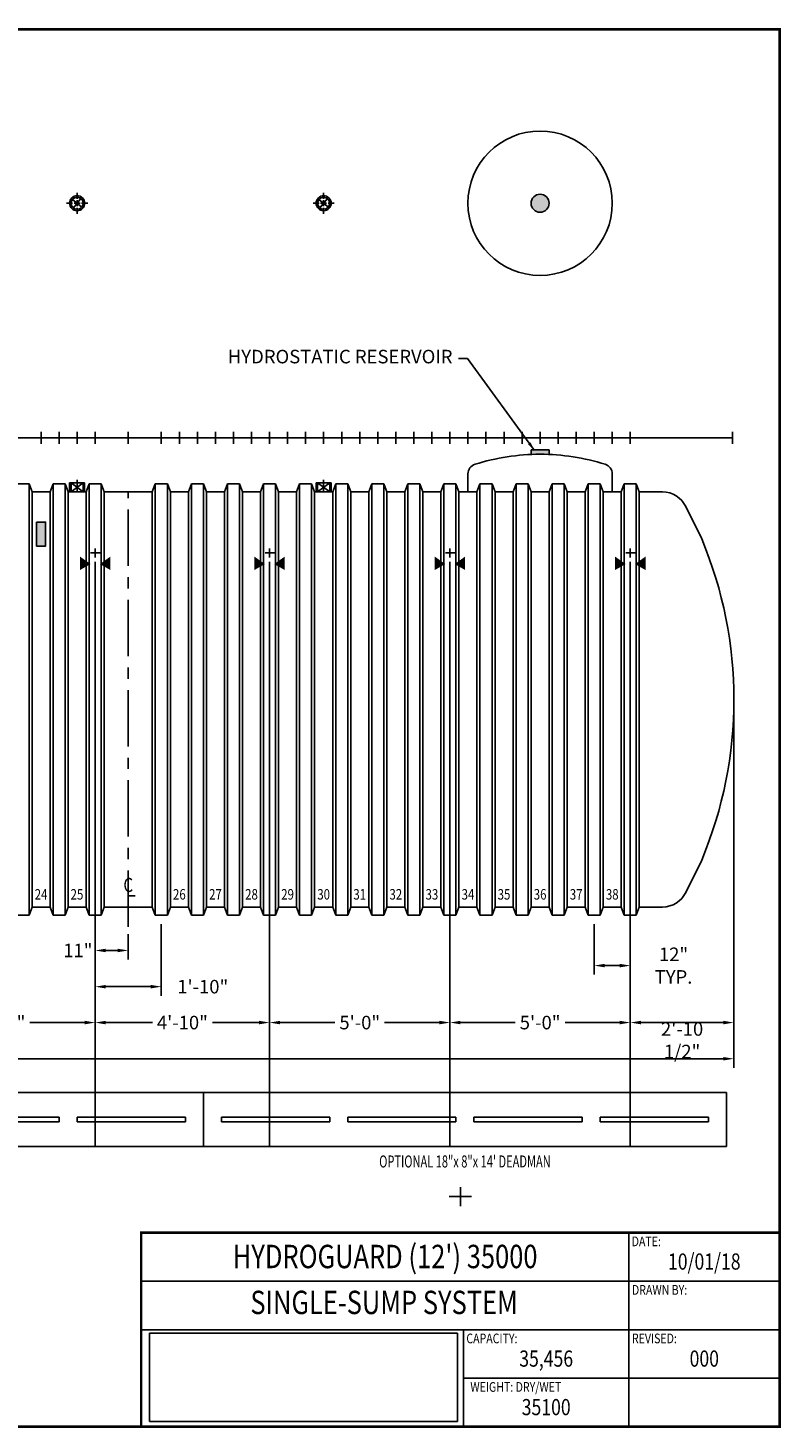
# Model space of a CAD drawing. Extents: x 85 to 724, y 30 to 496.
# Drawn here: x 474 to 724, y 30 to 496 of the extents above; entities that cross this region are included whole.
import ezdxf
from ezdxf.enums import TextEntityAlignment as Align

# ---------------------------------------------------------------- set-up
doc = ezdxf.new("R2010")
doc.units = 0
doc.header["$LTSCALE"] = 15
doc.header["$MEASUREMENT"] = 0
doc.linetypes.add('CENTER', pattern=[2, 1.25, -0.25, 0.25, -0.25])
doc.layers.get('0').update_dxf_attribs({"linetype": 'CONTINUOUS'})
doc.layers.get('DEFPOINTS').update_dxf_attribs({"linetype": 'CONTINUOUS'})
for name, color, linetype in [('ACCESSORIES', 3, 'CONTINUOUS'), ('BASEDWG', 6, 'CONTINUOUS'), ('BORDER', 2, 'CONTINUOUS'), ('DIM', 2, 'CONTINUOUS'), ('X-DEADMAN', 4, 'CONTINUOUS')]:
    doc.layers.add(name, color=color, linetype=linetype)
doc.styles.add('ROMANS', font='romans', dxfattribs={"width": 0.8})
doc.dimstyles.new('TANK-1', dxfattribs={"dimtxt": 4, "dimasz": 3, "dimexe": 3, "dimexo": 3, "dimgap": 2, "dimtad": 0, "dimtih": 1, "dimtoh": 1, "dimdec": 3, "dimzin": 0, "dimdsep": 46, "dimlunit": 4, "dimtxsty": 'ROMANS', "dimcen": 0.125, "dimadec": 0, "dimazin": 0, "dimtfac": 1, "dimtdec": 3, "dimtmove": 2, "dimatfit": 3, "dimfxl": 1, "dimtolj": 1, "dimtzin": 0, "dimarcsym": 0})
picture_1 = doc.add_image_def('image1.jpg', size_in_pixel=(1256, 360))

# ---------------------------------------------------------------- blocks, each defined once
blk = doc.blocks.new('*D4')
at = {"layer": 'DEFPOINTS', "color": 0, "transparency": 16777216}
for p in [(139.51, 272.28), (708.43, 272.28), (708.43, 152.83)]:
    blk.add_point(p, dxfattribs=at)
at = {"layer": 'DIM', "color": 0, "lineweight": -2, "transparency": 16777216}
for p, q in [((139.51, 269.28), (139.51, 149.83)), ((708.43, 269.28), (708.43, 149.83)), ((143.01, 152.83), (412.97, 152.83)), ((704.93, 152.83), (434.97, 152.83))]:
    blk.add_line(p, q, dxfattribs=at)
at = {"layer": 'DIM', "color": 0, "transparency": 16777216}
for points in [[(143.01, 153.41), (143.01, 152.25), (139.51, 152.83)], [(704.93, 153.41), (704.93, 152.25), (708.43, 152.83)]]:
    blk.add_solid(points, dxfattribs=at)
at = {"layer": 'DIM', "color": 0, "transparency": 16777216, "insert": (423.97, 152.83), "char_height": 4.5, "attachment_point": 5, "style": 'ROMANS'}
blk.add_mtext('\\A1;47\'-5"', dxfattribs=at)
blk = doc.blocks.new('*D8')
at = {"layer": 'DEFPOINTS', "color": 0, "transparency": 16777216}
for p in [(673.98, 321.09), (708.43, 269.28), (708.43, 164.86)]:
    blk.add_point(p, dxfattribs=at)
at = {"layer": 'DIM', "color": 0, "lineweight": -2, "transparency": 16777216}
for p, q in [((708.43, 266.28), (708.43, 161.86)), ((677.48, 164.86), (704.93, 164.86))]:
    blk.add_line(p, q, dxfattribs=at)
at = {"layer": 'DIM', "color": 0, "transparency": 16777216}
for points in [[(677.48, 165.45), (677.48, 164.28), (673.98, 164.86)], [(704.93, 165.45), (704.93, 164.28), (708.43, 164.86)]]:
    blk.add_solid(points, dxfattribs=at)
at = {"layer": 'DIM', "color": 0, "transparency": 16777216, "insert": (691.2, 158.98), "char_height": 4.5, "attachment_point": 5, "style": 'ROMANS'}
blk.add_mtext('\\A1;2\'-10 1/2"', dxfattribs=at)
blk = doc.blocks.new('*D11')
at = {"layer": 'DEFPOINTS', "color": 0, "transparency": 16777216}
for p in [(661.97, 200.53), (673.98, 200.53), (673.98, 183.8)]:
    blk.add_point(p, dxfattribs=at)
at = {"layer": 'DIM', "color": 0, "lineweight": -2, "transparency": 16777216}
for p, q in [((661.97, 197.53), (661.97, 180.8)), ((673.98, 197.53), (673.98, 180.8)), ((665.47, 183.8), (670.48, 183.8))]:
    blk.add_line(p, q, dxfattribs=at)
at = {"layer": 'DIM', "color": 0, "transparency": 16777216}
for points in [[(665.47, 184.39), (665.47, 183.22), (661.97, 183.8)], [(670.48, 184.39), (670.48, 183.22), (673.98, 183.8)]]:
    blk.add_solid(points, dxfattribs=at)
at = {"layer": 'DIM', "color": 0, "transparency": 16777216, "insert": (688.36, 183.8), "char_height": 4.5, "attachment_point": 5, "style": 'ROMANS'}
blk.add_mtext('\\A1;12" TYP.', dxfattribs=at)
blk = doc.blocks.new('*D12')
at = {"layer": 'DEFPOINTS', "color": 0, "transparency": 16777216}
for p in [(495.97, 200.53), (506.97, 197.28), (495.97, 188.84)]:
    blk.add_point(p, dxfattribs=at)
at = {"layer": 'DIM', "color": 0, "lineweight": -2, "transparency": 16777216}
for p, q in [((495.97, 197.53), (495.97, 185.84)), ((506.97, 194.28), (506.97, 185.84)), ((503.47, 188.84), (499.47, 188.84))]:
    blk.add_line(p, q, dxfattribs=at)
at = {"layer": 'DIM', "color": 0, "transparency": 16777216}
for points in [[(499.47, 189.42), (499.47, 188.25), (495.97, 188.84)], [(503.47, 189.42), (503.47, 188.25), (506.97, 188.84)]]:
    blk.add_solid(points, dxfattribs=at)
at = {"layer": 'DIM', "color": 0, "transparency": 16777216, "insert": (490.2, 188.84), "char_height": 4.5, "attachment_point": 5, "style": 'ROMANS'}
blk.add_mtext('\\A1;11"', dxfattribs=at)
blk = doc.blocks.new('*D13')
at = {"layer": 'DEFPOINTS', "color": 0, "transparency": 16777216}
for p in [(495.97, 200.53), (517.97, 200.53), (517.97, 176.8)]:
    blk.add_point(p, dxfattribs=at)
at = {"layer": 'DIM', "color": 0, "lineweight": -2, "transparency": 16777216}
for p, q in [((495.97, 197.53), (495.97, 173.8)), ((517.97, 197.53), (517.97, 173.8)), ((499.47, 176.8), (514.47, 176.8))]:
    blk.add_line(p, q, dxfattribs=at)
at = {"layer": 'DIM', "color": 0, "transparency": 16777216}
for points in [[(499.47, 177.38), (499.47, 176.21), (495.97, 176.8)], [(514.47, 177.38), (514.47, 176.21), (517.97, 176.8)]]:
    blk.add_solid(points, dxfattribs=at)
at = {"layer": 'DIM', "color": 0, "transparency": 16777216, "insert": (531.75, 176.8), "char_height": 4.5, "attachment_point": 5, "style": 'ROMANS'}
blk.add_mtext('\\A1;1\'-10"', dxfattribs=at)
blk = doc.blocks.new('*D16')
at = {"layer": 'DEFPOINTS', "color": 0, "transparency": 16777216}
for p in [(495.98, 321.09), (553.98, 321.09), (553.98, 164.86)]:
    blk.add_point(p, dxfattribs=at)
at = {"layer": 'DIM', "color": 0, "lineweight": -2, "transparency": 16777216}
for p, q in [((495.98, 318.09), (495.98, 161.86)), ((553.98, 318.09), (553.98, 161.86)), ((499.48, 164.86), (514.98, 164.86)), ((550.48, 164.86), (534.98, 164.86))]:
    blk.add_line(p, q, dxfattribs=at)
at = {"layer": 'DIM', "color": 0, "transparency": 16777216}
for points in [[(499.48, 165.45), (499.48, 164.28), (495.98, 164.86)], [(550.48, 165.45), (550.48, 164.28), (553.98, 164.86)]]:
    blk.add_solid(points, dxfattribs=at)
at = {"layer": 'DIM', "color": 0, "transparency": 16777216, "insert": (524.98, 164.86), "char_height": 4.5, "attachment_point": 5, "style": 'ROMANS'}
blk.add_mtext('\\A1;4\'-10"', dxfattribs=at)
blk = doc.blocks.new('*D17')
at = {"layer": 'DEFPOINTS', "color": 0, "transparency": 16777216}
for p in [(553.98, 321.09), (613.98, 321.09), (613.98, 164.86)]:
    blk.add_point(p, dxfattribs=at)
at = {"layer": 'DIM', "color": 0, "lineweight": -2, "transparency": 16777216}
for p, q in [((553.98, 318.09), (553.98, 161.86)), ((613.98, 318.09), (613.98, 161.86)), ((557.48, 164.86), (575.69, 164.86)), ((610.48, 164.86), (592.26, 164.86))]:
    blk.add_line(p, q, dxfattribs=at)
at = {"layer": 'DIM', "color": 0, "transparency": 16777216}
for points in [[(557.48, 165.45), (557.48, 164.28), (553.98, 164.86)], [(610.48, 165.45), (610.48, 164.28), (613.98, 164.86)]]:
    blk.add_solid(points, dxfattribs=at)
at = {"layer": 'DIM', "color": 0, "transparency": 16777216, "insert": (583.98, 164.86), "char_height": 4.5, "attachment_point": 5, "style": 'ROMANS'}
blk.add_mtext('\\A1;5\'-0"', dxfattribs=at)
blk = doc.blocks.new('*D18')
at = {"layer": 'DEFPOINTS', "color": 0, "transparency": 16777216}
for p in [(613.98, 321.09), (673.98, 321.09), (673.98, 164.86)]:
    blk.add_point(p, dxfattribs=at)
at = {"layer": 'DIM', "color": 0, "lineweight": -2, "transparency": 16777216}
for p, q in [((613.98, 318.09), (613.98, 161.86)), ((673.98, 318.09), (673.98, 161.86)), ((617.48, 164.86), (635.69, 164.86)), ((670.48, 164.86), (652.26, 164.86))]:
    blk.add_line(p, q, dxfattribs=at)
at = {"layer": 'DIM', "color": 0, "transparency": 16777216}
for points in [[(617.48, 165.45), (617.48, 164.28), (613.98, 164.86)], [(670.48, 165.45), (670.48, 164.28), (673.98, 164.86)]]:
    blk.add_solid(points, dxfattribs=at)
at = {"layer": 'DIM', "color": 0, "transparency": 16777216, "insert": (643.98, 164.86), "char_height": 4.5, "attachment_point": 5, "style": 'ROMANS'}
blk.add_mtext('\\A1;5\'-0"', dxfattribs=at)
blk = doc.blocks.new('*D20')
at = {"layer": 'DEFPOINTS', "color": 0, "transparency": 16777216}
for p in [(435.98, 321.09), (495.98, 321.09), (495.98, 164.86)]:
    blk.add_point(p, dxfattribs=at)
at = {"layer": 'DIM', "color": 0, "lineweight": -2, "transparency": 16777216}
for p, q in [((435.98, 318.09), (435.98, 161.86)), ((495.98, 318.09), (495.98, 161.86)), ((439.48, 164.86), (457.69, 164.86)), ((492.48, 164.86), (474.26, 164.86))]:
    blk.add_line(p, q, dxfattribs=at)
at = {"layer": 'DIM', "color": 0, "transparency": 16777216}
for points in [[(439.48, 165.45), (439.48, 164.28), (435.98, 164.86)], [(492.48, 165.45), (492.48, 164.28), (495.98, 164.86)]]:
    blk.add_solid(points, dxfattribs=at)
at = {"layer": 'DIM', "color": 0, "transparency": 16777216, "insert": (465.98, 164.86), "char_height": 4.5, "attachment_point": 5, "style": 'ROMANS'}
blk.add_mtext('\\A1;5\'-0"', dxfattribs=at)
blk = doc.blocks.new('X-18')
at = {"layer": 'X-DEADMAN'}
for p, q in [((108, 0), (-108, 0)), ((-108, 0), (-108, -18)), ((108, -18), (108, 0)), ((-66, -8.25), (-102, -8.25)), ((-102, -8.25), (-102, -9.75)), ((-66, -8.25), (-66, -9.75)), ((-60, -8.25), (-24, -8.25)), ((-60, -8.25), (-60, -9.75)), ((-24, -8.25), (-24, -9.75)), ((-18, -8.25), (18, -8.25)), ((-18, -8.25), (-18, -9.75)), ((18, -8.25), (18, -9.75)), ((24, -8.25), (60, -8.25)), ((24, -8.25), (24, -9.75)), ((60, -8.25), (60, -9.75)), ((66, -8.25), (102, -8.25)), ((66, -8.25), (66, -9.75)), ((102, -8.25), (102, -9.75)), ((-66, -9.75), (-102, -9.75)), ((-60, -9.75), (-24, -9.75)), ((-18, -9.75), (18, -9.75)), ((24, -9.75), (60, -9.75)), ((66, -9.75), (102, -9.75)), ((-108, -18), (108, -18))]:
    blk.add_line(p, q, dxfattribs=at)
blk = doc.blocks.new('18x8x18-DM')
at = {"layer": 'X-DEADMAN'}
blk.add_blockref('X-18', (0, 0), dxfattribs=at)
at = {"layer": 'X-DEADMAN', "style": 'ROMANS', "width": 0.675}
blk.add_text('OPTIONAL 18"x 8"x 18\' DEADMAN', height=4, dxfattribs=at).set_placement((0, -23.48), align=Align.MIDDLE)
blk = doc.blocks.new('X-14')
at = {"layer": 'X-DEADMAN'}
for p, q in [((87, 0), (-87, 0)), ((-87, 0), (-87, -18)), ((87, -18), (87, 0)), ((-45, -8.25), (-81, -8.25)), ((-81, -8.25), (-81, -9.75)), ((-45, -8.25), (-45, -9.75)), ((-39, -8.25), (-3, -8.25)), ((-39, -8.25), (-39, -9.75)), ((-3, -8.25), (-3, -9.75)), ((3, -8.25), (39, -8.25)), ((3, -8.25), (3, -9.75)), ((39, -8.25), (39, -9.75)), ((45, -8.25), (81, -8.25)), ((45, -8.25), (45, -9.75)), ((81, -8.25), (81, -9.75)), ((-45, -9.75), (-81, -9.75)), ((-39, -9.75), (-3, -9.75)), ((3, -9.75), (39, -9.75)), ((45, -9.75), (81, -9.75)), ((-87, -18), (87, -18))]:
    blk.add_line(p, q, dxfattribs=at)
blk = doc.blocks.new('18x8x14-DM')
at = {"layer": 'X-DEADMAN'}
blk.add_blockref('X-14', (0, 0), dxfattribs=at)
at = {"layer": 'X-DEADMAN', "style": 'ROMANS', "width": 0.675}
blk.add_text('OPTIONAL 18"x 8"x 14\' DEADMAN', height=4, dxfattribs=at).set_placement((0, -23.48), align=Align.MIDDLE)
blk = doc.blocks.new('12FT ENDCAP RIGHT')
at = {"layer": 'BASEDWG'}
for p, q in [((-10.75, -33.63), (-16.03, -22.84)), ((-10.75, -140.37), (-16.03, -151.16))]:
    blk.add_line(p, q, dxfattribs=at)
for centre, radius, start, end in [((-23.79, -26.64), 8.64, 26.0938, 90), ((-138.42, -87), 138.38, 337.3112, 22.6888), ((-23.79, -147.36), 8.64, 270, 333.9062)]:
    blk.add_arc(centre, radius, start, end, dxfattribs=at)
blk = doc.blocks.new('12FT ENDCAP LEFT')
at = {"layer": 'BORDER', "xscale": -1}
blk.add_blockref('12FT ENDCAP RIGHT', (0, 0), dxfattribs=at)
blk = doc.blocks.new('4NPT-FRP')
at = {"layer": 'ACCESSORIES'}
for p, q in [((-1.56, 79.25), (1.56, 76.75)), ((1.25, 79.56), (-1.25, 76.44)), ((-2.5, -15), (-2.5, -18)), ((-2.5, -15), (2.5, -15)), ((-2, -15), (-2, -18)), ((-2, -17.94), (2, -15)), ((-2, -15), (2, -17.94)), ((2, -15), (2, -18)), ((2.5, -15), (2.5, -18))]:
    blk.add_line(p, q, dxfattribs=at)
at = {"layer": 'ACCESSORIES', "color": 5, "linetype": 'CENTER'}
for p, q in [((0, 81.5), (0, 79.5)), ((-3.5, 78), (-1.5, 78)), ((-1, 78), (1, 78)), ((0, 79), (0, 77)), ((0, 76.5), (0, 74.5)), ((1.5, 78), (3.5, 78)), ((0, -18), (0, -13.91))]:
    blk.add_line(p, q, dxfattribs=at)
at = {"layer": 'ACCESSORIES'}
for radius in [2.5, 2]:
    blk.add_circle((0, 78), radius, dxfattribs=at)
blk = doc.blocks.new('R-48res')
h = blk.add_hatch(color=256)
h.paths.add_polyline_path([(0, 81), (0, 78), (3, 78, 0.414214)])
h.paths.add_polyline_path([(0, 81, 0.414214), (-3, 78), (0, 78)])
h.paths.add_polyline_path([(0, 78), (-3, 78, 0.414214), (0, 75)])
h.paths.add_polyline_path([(3, 78), (0, 78), (0, 75, 0.414214)])
h = blk.add_hatch(color=256)
h.paths.add_polyline_path([(0, -3.97), (-3, -3.97), (-3, -5.53, -0.010366), (0, -5.47)])
h.paths.add_polyline_path([(3, -3.97), (0, -3.97), (0, -5.47, -0.010366), (3, -5.53)])
for p, q in [((-3, -3.97), (3, -3.97)), ((-3, -5.53), (-3, -3.97)), ((3, -3.97), (3, -5.53)), ((-24, -12), (-24, -18)), ((24, -12), (24, -18))]:
    blk.add_line(p, q)
for radius in [24, 3]:
    blk.add_circle((0, 78), radius)
for centre, radius, start, end in [((-20.62, -12), 3.38, 107.3923, 180), ((0, -77.85), 72.38, 90, 107.3923), ((0, -77.85), 72.38, 72.6077, 90), ((20.62, -12), 3.38, 0, 72.6077)]:
    blk.add_arc(centre, radius, start, end)

msp = doc.modelspace()

# ---------------------------------------------------------------- hatches: boundary and pattern name
at = {"layer": 'ACCESSORIES'}
msp.add_hatch(color=256, dxfattribs=at).paths.add_polyline_path([(479.468, 331.284), (476.468, 331.284), (476.468, 323.284), (479.468, 323.284)])

# ---------------------------------------------------------------- linework, layer by layer
msp.add_lwpolyline([(476.468, 331.284), (479.468, 331.284), (479.468, 323.284), (476.468, 323.284)], close=True, dxfattribs=at)
for points in [[(494.4, 317.318), (490.9, 315.318), (494.4, 317.318), (490.9, 319.818)], [(497.536, 317.318), (501.036, 315.318), (497.536, 317.318), (501.036, 319.818)], [(552.4, 317.318), (548.9, 315.318), (552.4, 317.318), (548.9, 319.818)], [(555.536, 317.318), (559.036, 315.318), (555.536, 317.318), (559.036, 319.818)], [(612.4, 317.318), (608.9, 315.318), (612.4, 317.318), (608.9, 319.818)], [(615.536, 317.318), (619.036, 315.318), (615.536, 317.318), (619.036, 319.818)], [(672.4, 317.318), (668.9, 315.318), (672.4, 317.318), (668.9, 319.818)], [(675.536, 317.318), (679.036, 315.318), (675.536, 317.318), (679.036, 319.818)]]:
    msp.add_solid(points, dxfattribs=at)
at = {"layer": 'BASEDWG'}
for p, q in [((473.968, 344.034), (469.968, 344.034)), ((473.968, 200.534), (473.968, 344.034)), ((473.968, 344.034), (474.968, 341.284)), ((474.968, 203.284), (474.968, 341.284)), ((474.968, 341.284), (480.968, 341.284)), ((481.968, 344.034), (480.968, 341.284)), ((480.968, 203.284), (480.968, 341.284)), ((481.968, 200.534), (481.968, 344.034)), ((481.968, 344.034), (485.968, 344.034)), ((485.968, 200.534), (485.968, 344.034)), ((485.968, 344.034), (486.968, 341.284)), ((486.968, 203.284), (486.968, 341.284)), ((486.968, 341.284), (492.968, 341.284)), ((493.968, 344.034), (492.968, 341.284)), ((492.968, 203.284), (492.968, 341.284)), ((493.968, 200.534), (493.968, 344.034)), ((493.968, 344.034), (497.968, 344.034)), ((497.968, 200.534), (497.968, 344.034)), ((497.968, 344.034), (498.968, 341.284)), ((498.968, 203.284), (498.968, 341.284)), ((498.968, 341.284), (514.968, 341.284)), ((515.968, 344.034), (514.968, 341.284)), ((514.968, 203.284), (514.968, 341.284)), ((515.968, 200.534), (515.968, 344.034)), ((519.968, 344.034), (515.968, 344.034)), ((519.968, 200.534), (519.968, 344.034)), ((519.968, 344.034), (520.968, 341.284)), ((526.968, 341.284), (520.968, 341.284)), ((520.968, 203.284), (520.968, 341.284)), ((527.968, 344.034), (526.968, 341.284)), ((526.968, 203.284), (526.968, 341.284)), ((527.968, 200.534), (527.968, 344.034)), ((531.968, 344.034), (527.968, 344.034)), ((531.968, 200.534), (531.968, 344.034)), ((531.968, 344.034), (532.968, 341.284)), ((532.968, 203.284), (532.968, 341.284)), ((538.968, 341.284), (532.968, 341.284)), ((539.968, 344.034), (538.968, 341.284)), ((538.968, 203.284), (538.968, 341.284)), ((539.968, 200.534), (539.968, 344.034)), ((543.968, 344.034), (539.968, 344.034)), ((543.968, 200.534), (543.968, 344.034)), ((543.968, 344.034), (544.968, 341.284)), ((544.968, 203.284), (544.968, 341.284)), ((550.968, 341.284), (544.968, 341.284)), ((551.968, 344.034), (550.968, 341.284)), ((550.968, 203.284), (550.968, 341.284)), ((551.968, 200.534), (551.968, 344.034)), ((555.968, 344.034), (551.968, 344.034)), ((555.968, 200.534), (555.968, 344.034)), ((555.968, 344.034), (556.968, 341.284)), ((556.968, 203.284), (556.968, 341.284)), ((562.968, 341.284), (556.968, 341.284)), ((563.968, 344.034), (562.968, 341.284)), ((562.968, 203.284), (562.968, 341.284)), ((563.968, 200.534), (563.968, 344.034)), ((567.968, 344.034), (563.968, 344.034)), ((567.968, 200.534), (567.968, 344.034)), ((567.968, 344.034), (568.968, 341.284)), ((568.968, 203.284), (568.968, 341.284)), ((574.968, 341.284), (568.968, 341.284)), ((575.968, 344.034), (574.968, 341.284)), ((574.968, 203.284), (574.968, 341.284)), ((575.968, 200.534), (575.968, 344.034)), ((579.968, 344.034), (575.968, 344.034)), ((579.968, 200.534), (579.968, 344.034)), ((579.968, 344.034), (580.968, 341.284)), ((580.968, 203.284), (580.968, 341.284)), ((586.968, 341.284), (580.968, 341.284)), ((587.968, 344.034), (586.968, 341.284)), ((586.968, 203.284), (586.968, 341.284)), ((587.968, 200.534), (587.968, 344.034)), ((591.968, 344.034), (587.968, 344.034)), ((591.968, 200.534), (591.968, 344.034)), ((591.968, 344.034), (592.968, 341.284)), ((592.968, 203.284), (592.968, 341.284)), ((598.968, 341.284), (592.968, 341.284)), ((599.968, 344.034), (598.968, 341.284)), ((598.968, 203.284), (598.968, 341.284)), ((599.968, 200.534), (599.968, 344.034)), ((603.968, 344.034), (599.968, 344.034)), ((603.968, 200.534), (603.968, 344.034)), ((603.968, 344.034), (604.968, 341.284)), ((604.968, 203.284), (604.968, 341.284)), ((610.968, 341.284), (604.968, 341.284)), ((611.968, 344.034), (610.968, 341.284)), ((610.968, 203.284), (610.968, 341.284)), ((611.968, 200.534), (611.968, 344.034)), ((615.968, 344.034), (611.968, 344.034)), ((615.968, 200.534), (615.968, 344.034)), ((615.968, 344.034), (616.968, 341.284)), ((616.968, 203.284), (616.968, 341.284)), ((622.968, 341.284), (616.968, 341.284)), ((623.968, 344.034), (622.968, 341.284)), ((622.968, 203.284), (622.968, 341.284)), ((623.968, 200.534), (623.968, 344.034)), ((627.968, 344.034), (623.968, 344.034)), ((627.968, 200.534), (627.968, 344.034)), ((627.968, 344.034), (628.968, 341.284)), ((628.968, 203.284), (628.968, 341.284)), ((634.968, 341.284), (628.968, 341.284)), ((635.968, 344.034), (634.968, 341.284)), ((634.968, 203.284), (634.968, 341.284)), ((635.968, 200.534), (635.968, 344.034)), ((639.968, 344.034), (635.968, 344.034)), ((639.968, 200.534), (639.968, 344.034)), ((639.968, 344.034), (640.968, 341.284)), ((640.968, 203.284), (640.968, 341.284)), ((646.968, 341.284), (640.968, 341.284)), ((647.968, 344.034), (646.968, 341.284)), ((646.968, 203.284), (646.968, 341.284)), ((647.968, 200.534), (647.968, 344.034)), ((651.968, 344.034), (647.968, 344.034)), ((651.968, 200.534), (651.968, 344.034)), ((651.968, 344.034), (652.968, 341.284)), ((652.968, 203.284), (652.968, 341.284)), ((658.968, 341.284), (652.968, 341.284)), ((659.968, 344.034), (658.968, 341.284)), ((658.968, 203.284), (658.968, 341.284)), ((659.968, 200.534), (659.968, 344.034)), ((663.968, 344.034), (659.968, 344.034)), ((663.968, 200.534), (663.968, 344.034)), ((663.968, 344.034), (664.968, 341.284)), ((664.968, 203.284), (664.968, 341.284)), ((670.968, 341.284), (664.968, 341.284)), ((671.968, 344.034), (670.968, 341.284)), ((670.968, 203.284), (670.968, 341.284)), ((671.968, 200.534), (671.968, 344.034)), ((675.968, 344.034), (671.968, 344.034)), ((675.968, 200.534), (675.968, 344.034)), ((675.968, 344.034), (676.968, 341.284)), ((676.968, 203.284), (676.968, 341.284)), ((684.677, 341.284), (676.968, 341.284)), ((684.677, 341.284), (676.968, 341.284)), ((684.677, 341.284), (676.968, 341.284)), ((684.677, 341.284), (676.968, 341.284)), ((506.968, 212.818), (506.968, 207.035)), ((506.968, 207.035), (509.293, 207.035)), ((473.968, 200.534), (469.968, 200.534)), ((473.968, 200.534), (474.968, 203.284)), ((474.968, 203.284), (480.968, 203.284)), ((481.968, 200.534), (480.968, 203.284)), ((481.968, 200.534), (485.968, 200.534)), ((485.968, 200.534), (486.968, 203.284)), ((486.968, 203.284), (492.968, 203.284)), ((493.968, 200.534), (492.968, 203.284)), ((493.968, 200.534), (497.968, 200.534)), ((497.968, 200.534), (498.968, 203.284)), ((498.968, 203.284), (514.968, 203.284)), ((515.968, 200.534), (514.968, 203.284)), ((519.968, 200.534), (515.968, 200.534)), ((519.968, 200.534), (520.968, 203.284)), ((526.968, 203.284), (520.968, 203.284)), ((527.968, 200.534), (526.968, 203.284)), ((531.968, 200.534), (527.968, 200.534)), ((531.968, 200.534), (532.968, 203.284)), ((538.968, 203.284), (532.968, 203.284)), ((539.968, 200.534), (538.968, 203.284)), ((543.968, 200.534), (539.968, 200.534)), ((543.968, 200.534), (544.968, 203.284)), ((550.968, 203.284), (544.968, 203.284)), ((551.968, 200.534), (550.968, 203.284)), ((555.968, 200.534), (551.968, 200.534)), ((555.968, 200.534), (556.968, 203.284)), ((562.968, 203.284), (556.968, 203.284)), ((563.968, 200.534), (562.968, 203.284)), ((567.968, 200.534), (563.968, 200.534)), ((567.968, 200.534), (568.968, 203.284)), ((574.968, 203.284), (568.968, 203.284)), ((575.968, 200.534), (574.968, 203.284)), ((579.968, 200.534), (575.968, 200.534)), ((579.968, 200.534), (580.968, 203.284)), ((586.968, 203.284), (580.968, 203.284)), ((587.968, 200.534), (586.968, 203.284)), ((591.968, 200.534), (587.968, 200.534)), ((591.968, 200.534), (592.968, 203.284)), ((598.968, 203.284), (592.968, 203.284)), ((599.968, 200.534), (598.968, 203.284)), ((603.968, 200.534), (599.968, 200.534)), ((603.968, 200.534), (604.968, 203.284)), ((610.968, 203.284), (604.968, 203.284)), ((611.968, 200.534), (610.968, 203.284)), ((615.968, 200.534), (611.968, 200.534)), ((615.968, 200.534), (616.968, 203.284)), ((622.968, 203.284), (616.968, 203.284)), ((623.968, 200.534), (622.968, 203.284)), ((627.968, 200.534), (623.968, 200.534)), ((627.968, 200.534), (628.968, 203.284)), ((634.968, 203.284), (628.968, 203.284)), ((635.968, 200.534), (634.968, 203.284)), ((639.968, 200.534), (635.968, 200.534)), ((639.968, 200.534), (640.968, 203.284)), ((646.968, 203.284), (640.968, 203.284)), ((647.968, 200.534), (646.968, 203.284)), ((651.968, 200.534), (647.968, 200.534)), ((651.968, 200.534), (652.968, 203.284)), ((658.968, 203.284), (652.968, 203.284)), ((659.968, 200.534), (658.968, 203.284)), ((663.968, 200.534), (659.968, 200.534)), ((663.968, 200.534), (664.968, 203.284)), ((670.968, 203.284), (664.968, 203.284)), ((671.968, 200.534), (670.968, 203.284)), ((675.968, 200.534), (671.968, 200.534)), ((675.968, 200.534), (676.968, 203.284)), ((683.198, 203.284), (676.968, 203.284)), ((683.198, 203.284), (676.968, 203.284)), ((683.198, 203.284), (676.968, 203.284)), ((683.198, 203.284), (676.968, 203.284)), ((683.198, 203.284), (676.968, 203.284)), ((684.677, 203.284), (676.968, 203.284))]:
    msp.add_line(p, q, dxfattribs=at)
at = {"layer": 'BASEDWG', "color": 5, "linetype": 'CENTER'}
msp.add_line((506.968, 196.675), (506.968, 341.284), dxfattribs=at)
at = {"layer": 'BORDER'}
for p, q in [((673.482, 95.024), (673.482, 30.477)), ((511.274, 78.887), (723.685, 78.887)), ((511.274, 62.75), (723.685, 62.75)), ((618.498, 62.75), (618.498, 30.477)), ((618.498, 46.614), (723.685, 46.614))]:
    msp.add_line(p, q, dxfattribs=at)
at = {"layer": 'BORDER', "const_width": 0.837}
msp.add_lwpolyline([(723.685, 30.477), (85.388, 30.477), (85.388, 495.133), (723.685, 495.133)], close=True, dxfattribs=at)
msp.add_lwpolyline([(511.274, 30.477), (511.274, 95.024), (723.685, 95.024)], dxfattribs=at)
at = {"layer": 'DEFPOINTS'}
for p, q in [((139.968, 359.284), (707.968, 359.284)), ((477.968, 357.284), (477.968, 361.284)), ((483.968, 357.284), (483.968, 361.284)), ((489.968, 357.284), (489.968, 361.284)), ((495.968, 357.284), (495.968, 361.284)), ((506.968, 357.284), (506.968, 361.284)), ((517.968, 357.284), (517.968, 361.284)), ((517.968, 357.284), (517.968, 361.284)), ((517.968, 357.284), (517.968, 361.284)), ((523.968, 357.284), (523.968, 361.284)), ((529.968, 357.284), (529.968, 361.284)), ((535.968, 357.284), (535.968, 361.284)), ((541.968, 357.284), (541.968, 361.284)), ((547.968, 357.284), (547.968, 361.284)), ((553.968, 357.284), (553.968, 361.284)), ((559.968, 357.284), (559.968, 361.284)), ((565.968, 357.284), (565.968, 361.284)), ((571.968, 357.284), (571.968, 361.284)), ((577.968, 357.284), (577.968, 361.284)), ((583.968, 357.284), (583.968, 361.284)), ((589.968, 357.284), (589.968, 361.284)), ((595.968, 357.284), (595.968, 361.284)), ((601.968, 357.284), (601.968, 361.284)), ((607.968, 357.284), (607.968, 361.284)), ((613.968, 357.284), (613.968, 361.284)), ((619.968, 357.284), (619.968, 361.284)), ((625.968, 357.284), (625.968, 361.284)), ((631.968, 357.284), (631.968, 361.284)), ((637.968, 357.284), (637.968, 361.284)), ((643.968, 357.284), (643.968, 361.284)), ((649.968, 357.284), (649.968, 361.284)), ((655.968, 357.284), (655.968, 361.284)), ((661.968, 357.284), (661.968, 361.284)), ((667.968, 357.284), (667.968, 361.284)), ((673.968, 357.284), (673.968, 361.284)), ((707.968, 357.284), (707.968, 361.284)), ((495.976, 322.435), (495.976, 319.491)), ((553.976, 322.435), (553.976, 319.491)), ((613.976, 322.435), (613.976, 319.491)), ((673.976, 322.435), (673.976, 319.491)), ((494.461, 321.089), (497.575, 321.089)), ((552.461, 321.089), (555.575, 321.089)), ((612.461, 321.089), (615.575, 321.089)), ((672.461, 321.089), (675.575, 321.089)), ((617.48, 103.789), (617.48, 110.164)), ((613.763, 106.977), (621.197, 106.977))]:
    msp.add_line(p, q, dxfattribs=at)
at = {"layer": 'X-DEADMAN'}
for p, q in [((495.976, 164.864), (495.976, 123.641)), ((553.976, 164.864), (553.976, 123.641)), ((613.976, 164.864), (613.976, 123.641)), ((673.976, 164.864), (673.976, 123.641))]:
    msp.add_line(p, q, dxfattribs=at)

# ---------------------------------------------------------------- block references
at = {"layer": 'ACCESSORIES'}
for name, p in [('R-48res', (643.968, 359.284)), ('4NPT-FRP', (489.968, 359.284)), ('4NPT-FRP', (571.968, 359.284))]:
    msp.add_blockref(name, p, dxfattribs=at)
at = {"layer": 'DIM', "xscale": -1}
msp.add_blockref('12FT ENDCAP LEFT', (708.468, 359.284), dxfattribs=at)
at = {"layer": 'X-DEADMAN'}
for name, p in [('18x8x18-DM', (423.968, 141.641)), ('18x8x14-DM', (618.968, 141.641))]:
    msp.add_blockref(name, p, dxfattribs=at)

# ---------------------------------------------------------------- texts
at = {"layer": 'BASEDWG', "style": 'ROMANS', "width": 0.8}
for s, height, p in [('C', 4.648, (506.968, 210.022)), ('24', 3.5, (477.968, 207.046)), ('25', 3.5, (489.902, 207.046)), ('26', 3.5, (523.968, 207.046)), ('27', 3.5, (535.968, 207.046)), ('28', 3.5, (547.968, 207.046)), ('29', 3.5, (559.968, 207.046)), ('30', 3.5, (571.968, 207.046)), ('31', 3.5, (583.968, 207.046)), ('32', 3.5, (595.968, 207.046)), ('33', 3.5, (607.968, 207.046)), ('34', 3.5, (619.968, 207.046)), ('35', 3.5, (631.968, 207.046)), ('36', 3.5, (643.968, 207.046)), ('37', 3.5, (655.968, 207.046)), ('38', 3.5, (667.968, 207.046))]:
    msp.add_text(s, height=height, dxfattribs=at).set_placement(p, align=Align.MIDDLE)
at = {"layer": 'BORDER', "style": 'ROMANS', "width": 0.8}
for s, height, p in [('DATE:', 3.2273, (674.431, 93.73)), ('DRAWN BY:', 3.2273, (674.519, 77.593)), ('CAPACITY:', 3.2273, (619.438, 61.456)), ('REVISED:', 3.2273, (674.519, 61.456)), ('WEIGHT: DRY/WET', 3.22734, (620.762, 45.32))]:
    msp.add_text(s, height=height, dxfattribs=at).set_placement(p, align=Align.TOP_LEFT)
for s, height, p in [("HYDROGUARD (12') 35000", 7.76953, (592.426, 86.08)), ('SINGLE-SUMP SYSTEM', 7.76953, (592.061, 70.811)), ('35,456', 5.3789, (645.99, 52.441))]:
    msp.add_text(s, height=height, dxfattribs=at).set_placement(p, align=Align.MIDDLE)
at = {"layer": 'BORDER', "color": 3, "style": 'ROMANS', "width": 0.8}
for s, p in [('10/01/18', (698.584, 84.714)), ('35100', (645.99, 36.304))]:
    msp.add_text(s, height=5.3789, dxfattribs=at).set_placement(p, align=Align.MIDDLE)
at = {"layer": 'DEFPOINTS', "style": 'ROMANS', "width": 0.8}
msp.add_text('000', height=5.3789, dxfattribs=at).set_placement((698.584, 52.441), align=Align.MIDDLE)
at = {"layer": 'DIM', "insert": (614.824, 385.713), "char_height": 4.5, "attachment_point": 6, "style": 'ROMANS'}
msp.add_mtext('HYDROSTATIC RESERVOIR', dxfattribs=at)

# ---------------------------------------------------------------- dimensions: what is measured, and where the dimension line sits
at = {"layer": 'DIM'}
for base, p1, p2, override, picture, middle in [((495.976, 164.864), (435.976, 321.089), (495.976, 321.089), {"dimtxt": 4.5, "dimasz": 3.5, "dimgap": 1, "dimdec": 2, "dimzin": 3, "dimcen": 6, "dimfrac": 2}, '*D20', (465.976, 164.864)), ((553.976, 164.864), (495.976, 321.089), (553.976, 321.089), {"dimtxt": 4.5, "dimasz": 3.5, "dimgap": 1, "dimdec": 2, "dimzin": 3, "dimcen": 6, "dimfrac": 2}, '*D16', (524.976, 164.864)), ((613.976, 164.864), (553.976, 321.089), (613.976, 321.089), {"dimtxt": 4.5, "dimasz": 3.5, "dimgap": 1, "dimdec": 2, "dimzin": 3, "dimcen": 6, "dimfrac": 2}, '*D17', (583.976, 164.864)), ((673.976, 164.864), (613.976, 321.089), (673.976, 321.089), {"dimtxt": 4.5, "dimasz": 3.5, "dimgap": 1, "dimdec": 2, "dimzin": 3, "dimcen": 6, "dimfrac": 2}, '*D18', (643.976, 164.864)), ((708.427, 152.83), (139.509, 272.284), (708.427, 272.284), {"dimtxt": 4.5, "dimasz": 3.5, "dimdec": 2, "dimzin": 3, "dimcen": 6, "dimfrac": 2}, '*D4', (423.968, 152.83))]:
    dim = msp.add_linear_dim(base=base, p1=p1, p2=p2, dimstyle='TANK-1', override=override, dxfattribs=at)
    dim.commit()
    dim.dimension.update_dxf_attribs({"geometry": picture, "text_midpoint": middle})
for base, p1, p2, override, picture, middle in [((708.427, 164.864), (673.976, 321.089), (708.427, 269.284), {"dimtxt": 4.5, "dimasz": 3.5, "dimdec": 2, "dimzin": 3, "dimcen": 6, "dimse1": 1, "dimfrac": 2}, '*D8', (691.202, 158.977)), ((495.968, 188.838), (506.968, 197.284), (495.968, 200.534), {"dimtxt": 4.5, "dimasz": 3.5, "dimgap": 1, "dimdec": 2, "dimzin": 3, "dimcen": 6, "dimfrac": 2}, '*D12', (490.203, 188.84)), ((517.968, 176.796), (495.968, 200.534), (517.968, 200.534), {"dimtxt": 4.5, "dimasz": 3.5, "dimgap": 1, "dimdec": 2, "dimzin": 3, "dimcen": 6, "dimfrac": 2}, '*D13', (531.751, 176.796))]:
    dim = msp.add_linear_dim(base=base, p1=p1, p2=p2, dimstyle='TANK-1', override=override, dxfattribs=at)
    dim.commit()
    dim.dimension.update_dxf_attribs({"geometry": picture, "text_midpoint": middle, "dimtype": 160})
dim = msp.add_linear_dim(base=(673.976, 183.802), p1=(661.968, 200.534), p2=(673.976, 200.534), text='12" TYP.', dimstyle='TANK-1', override={"dimtxt": 4.5, "dimasz": 3.5, "dimgap": 1, "dimdec": 2, "dimzin": 3, "dimcen": 6, "dimfrac": 2}, dxfattribs=at)
dim.commit()
dim.dimension.update_dxf_attribs({"geometry": '*D11', "text_midpoint": (688.364, 183.802), "dimtype": 160})

# ---------------------------------------------------------------- referenced raster images: frames only (the image files are external)
at = {"layer": 'ACCESSORIES'}
image = msp.add_image(picture_1, insert=(514.017, 32.195), size_in_units=(102.44, 29.362), dxfattribs=at)
image.dxf.flags = 7

# ---------------------------------------------------------------- leaders
at = {"layer": 'DIM', "annotation_type": 0, "has_hookline": 1, "hookline_direction": 1, "text_width": 66.171}
msp.add_leader([(642.137, 355.042), (619.824, 385.713), (616.824, 385.713)], dimstyle='TANK-1', override={"dimzin": 3, "dimtdec": 4}, dxfattribs=at)

doc.saveas('drawing.dxf')
